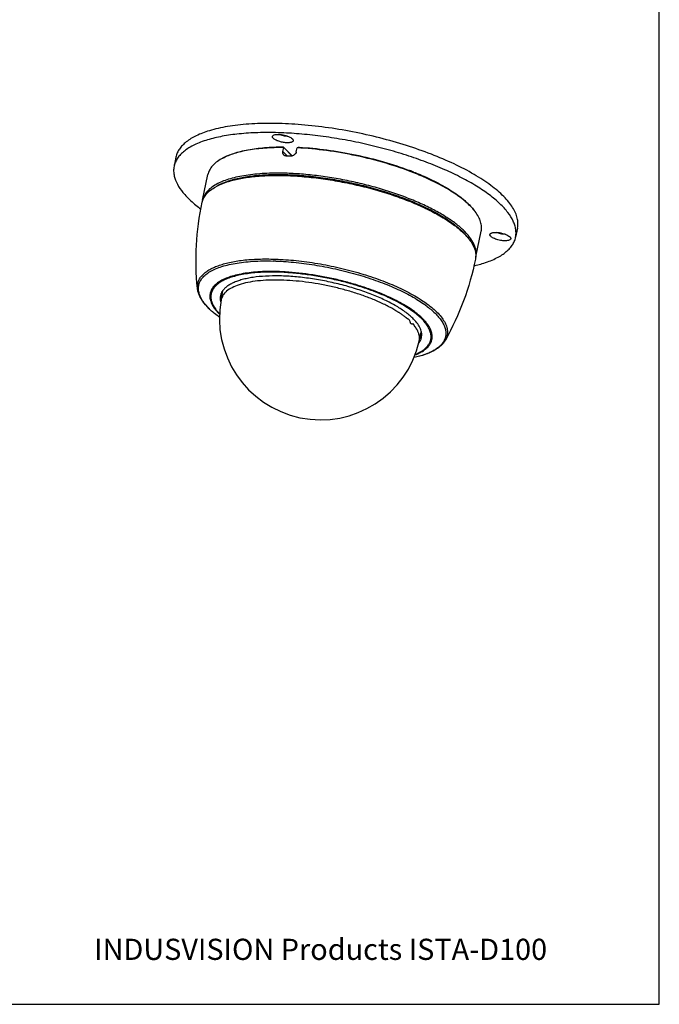
# Model space of a CAD drawing. Units: millimetres. Extents: x 29833 to 30662, y 7241 to 7862.
# Drawn here: x 30405 to 30662, y 7241 to 7636 of the extents above; entities that cross this region are included whole.
import ezdxf

# ---------------------------------------------------------------- set-up
doc = ezdxf.new("R2010")
doc.units = ezdxf.units.MM
doc.layers.add('02___PRT_ALL_AXES', color=7, linetype='Continuous')
doc.layers.add('dim', color=6, linetype='Continuous')
doc.layers.add('치수(ISO)', color=6, linetype='Continuous', lineweight=25)
doc.styles.add('주 문자 (ANSI)', font='tahoma.ttf')

msp = doc.modelspace()

# ---------------------------------------------------------------- linework, layer by layer
at = {"color": 7, "linetype": 'Continuous'}
for p, q in [((30514.673, 7588.281), (30514.818, 7588.114)), ((30510.862, 7583.232), (30511.186, 7584.793)), ((30510.862, 7583.232), (30512.693, 7581.369)), ((30511.037, 7585.053), (30514.622, 7581.405)), ((30511.186, 7584.793), (30514.542, 7581.377)), ((30516.269, 7583.092), (30516.594, 7584.652)), ((30478.676, 7563.695), (30480.813, 7573.976)), ((30567.323, 7572.999), (30567.245, 7573.035)), ((30567.372, 7573.015), (30567.292, 7573.05)), ((30567.351, 7573.285), (30567.441, 7573.248)), ((30567.381, 7573.295), (30567.468, 7573.257)), ((30588.334, 7540.908), (30590.47, 7551.19)), ((30508.043, 7539.244), (30508.144, 7539.241)), ((30508.068, 7539.218), (30508.17, 7539.212)), ((30486.089, 7523.714), (30486.768, 7527.318)), ((30568.435, 7522.295), (30568.461, 7522.274)), ((30568.49, 7522.298), (30568.518, 7522.278)), ((30565.606, 7507.191), (30566.418, 7510.762))]:
    msp.add_line(p, q, dxfattribs=at)
for centre, radius, start, end in [((30620.999, 7647.726), 126.568, 209.68107, 209.81708), ((30591.968, 7347.167), 249.159, 107.4273, 107.60869), ((30495.994, 7562.76), 20.035, 117.64056, 119.29081), ((30510.122, 7464.782), 116.615, 88.51055, 88.95177), ((30510.049, 7461.984), 119.414, 88.0763, 88.5106), ((30518.414, 7460.874), 122.627, 68.44464, 69.25535), ((30508.857, 7460.068), 113.787, 88.50701, 89.34337), ((30508.779, 7456.757), 117.098, 88.36993, 88.51134), ((30508.709, 7454.378), 119.478, 87.70445, 88.36897), ((30493.62, 7551.648), 19.94, 117.45912, 119.15719), ((30485.302, 7562.318), 6.768, 168.26136, 170.44533), ((30572.304, 7547.129), 19.747, 37.21856, 38.87112), ((30548.777, 7513.032), 51.169, 54.83768, 55.18304), ((30564.796, 7532.224), 26.133, 43.15763, 44.50538), ((30563.491, 7530.125), 28.461, 44.50209, 45.58476), ((30569.619, 7535.647), 20.207, 37.37806, 39.03418), ((30504.184, 7432.608), 106.707, 88.38323, 88.51136), ((30504.131, 7430.807), 108.508, 87.93399, 88.38235), ((30581.704, 7542.286), 6.772, 345.57447, 348.25972), ((30505.905, 7435.829), 99.245, 87.35649, 88.50201), ((30526.002, 7516.192), 40.615, 169.32757, 347.19416), ((30495.258, 7534.629), 20.091, 219.08883, 221.30756), ((30492.869, 7526.801), 11.268, 209.36174, 209.91793), ((30493.173, 7526.976), 11.619, 209.9207, 211.00829), ((30493.594, 7527.229), 12.11, 211.00841, 212.095), ((30541.977, 7485.741), 44.347, 54.0361, 54.38458), ((30542.463, 7486.411), 43.519, 53.78749, 54.03578), ((30542.587, 7486.412), 44.257, 53.88854, 54.13317), ((30560.958, 7509.89), 5.718, 329.12838, 330.36737), ((30560.897, 7512.116), 6.268, 323.10783, 326.44606), ((30561.051, 7512.024), 6.124, 323.41808, 327.55208)]:
    msp.add_arc(centre, radius, start, end, dxfattribs=at)
for points, knots in [([(30507.089, 7589.72), (30507.294, 7589.835), (30507.822, 7589.995), (30508.724, 7590.085), (30509.793, 7590.049), (30510.944, 7589.887), (30512.088, 7589.611), (30513.136, 7589.244), (30514.006, 7588.816), (30514.49, 7588.467), (30514.673, 7588.281)], [0, 0, 0, 0, 0.087943, 0.2028371, 0.3389451, 0.4873415, 0.6376121, 0.7791348, 0.9022941, 1, 1, 1, 1]), ([(30512.74, 7589.361), (30512.484, 7589.321), (30511.918, 7589.312), (30511.059, 7589.43), (30510.225, 7589.664), (30509.709, 7589.898), (30509.491, 7590.037)], [0, 0, 0, 0, 0.2303197, 0.5000642, 0.7697749, 1, 1, 1, 1]), ([(30507.012, 7588.48), (30506.908, 7588.586), (30506.739, 7588.791), (30506.649, 7589.111), (30506.698, 7589.333), (30506.785, 7589.481), (30506.918, 7589.613), (30507.028, 7589.686), (30507.089, 7589.72)], [0, 0, 0, 0, 0.2946766, 0.5232255, 0.6285944, 0.7386163, 0.8607125, 1, 1, 1, 1]), ([(30514.818, 7588.114), (30514.889, 7588.021), (30515.002, 7587.833), (30515.032, 7587.509), (30514.874, 7587.224), (30514.574, 7587.01), (30514.153, 7586.848), (30513.62, 7586.741), (30512.99, 7586.689), (30512.283, 7586.696), (30511.526, 7586.762), (30510.485, 7586.925), (30509.251, 7587.242), (30508.131, 7587.698), (30507.413, 7588.131), (30507.128, 7588.362), (30507.012, 7588.48)], [0, 0, 0, 0, 0.0378996, 0.069044, 0.1002056, 0.1381059, 0.1860616, 0.2446981, 0.3131673, 0.3897908, 0.4723711, 0.5583744, 0.7296863, 0.8825229, 0.9464668, 1, 1, 1, 1]), ([(30511.186, 7584.793), (30508.685, 7584.799), (30503.936, 7584.65), (30498.201, 7583.984), (30494.078, 7583.15), (30491.352, 7582.417), (30488.903, 7581.558), (30487.397, 7580.875), (30486.699, 7580.509)], [0, 0, 0, 0, 0.2993025, 0.5681296, 0.6897812, 0.8023873, 0.9057794, 1, 1, 1, 1]), ([(30486.729, 7580.536), (30487.405, 7580.915), (30488.873, 7581.626), (30491.275, 7582.52), (30493.965, 7583.287), (30498.058, 7584.165), (30503.782, 7584.876), (30508.531, 7585.049), (30511.037, 7585.053)], [0, 0, 0, 0, 0.0931623, 0.1957286, 0.3078046, 0.4292571, 0.6987213, 1, 1, 1, 1]), ([(30511.224, 7581.797), (30511.139, 7581.884), (30510.99, 7582.085), (30510.804, 7582.566), (30510.808, 7582.973), (30510.862, 7583.232)], [0, 0, 0, 0, 0.2378113, 0.4817868, 1, 1, 1, 1]), ([(30516.269, 7583.092), (30516.167, 7582.599), (30515.574, 7581.69), (30514.552, 7581.314), (30514.058, 7581.331)], [0, 0, 0, 0, 0.5038896, 1, 1, 1, 1]), ([(30563.373, 7574.671), (30559.746, 7576.095), (30552.179, 7578.66), (30540.464, 7581.624), (30528.524, 7583.704), (30520.522, 7584.462), (30516.594, 7584.652)], [0, 0, 0, 0, 0.243464, 0.4985015, 0.7542978, 1, 1, 1, 1]), ([(30517.346, 7584.89), (30521.074, 7584.694), (30528.662, 7583.964), (30539.994, 7582.011), (30551.143, 7579.248), (30558.369, 7576.869), (30561.849, 7575.551)], [0, 0, 0, 0, 0.2454453, 0.5005251, 0.7553433, 1, 1, 1, 1]), ([(30486.192, 7580.234), (30485.476, 7579.832), (30484.169, 7578.986), (30482.536, 7577.475), (30481.379, 7575.808), (30480.939, 7574.585), (30480.813, 7573.976)], [0, 0, 0, 0, 0.2898779, 0.5475812, 0.7806064, 1, 1, 1, 1]), ([(30512.255, 7581.378), (30512.061, 7581.381), (30511.679, 7581.451), (30511.353, 7581.666), (30511.224, 7581.797)], [0, 0, 0, 0, 0.5129337, 1, 1, 1, 1]), ([(30511.722, 7574.473), (30508.97, 7574.544), (30504.935, 7574.511), (30499.721, 7574.12), (30496.154, 7573.676), (30492.858, 7573.079), (30489.856, 7572.331), (30487.168, 7571.439), (30485.517, 7570.717), (30484.756, 7570.328)], [0, 0, 0, 0, 0.3000957, 0.4391363, 0.5698407, 0.6916257, 0.804038, 0.9068302, 1, 1, 1, 1]), ([(30588.334, 7540.908), (30588.419, 7541.317), (30588.514, 7542.164), (30588.423, 7543.467), (30588.104, 7544.802), (30587.347, 7546.69), (30585.783, 7549.107), (30583.146, 7551.926), (30579.717, 7554.746), (30575.546, 7557.525), (30570.696, 7560.224), (30565.243, 7562.796), (30559.275, 7565.201), (30552.889, 7567.399), (30546.186, 7569.354), (30539.278, 7571.034), (30532.275, 7572.41), (30525.294, 7573.462), (30518.447, 7574.172), (30513.934, 7574.415), (30511.722, 7574.473)], [0, 0, 0, 0, 0.01411, 0.0286305, 0.0439333, 0.0603244, 0.0971897, 0.1404243, 0.1903886, 0.2469542, 0.3096677, 0.3778476, 0.450645, 0.5270866, 0.6061094, 0.6865894, 0.7673701, 0.8472863, 0.9251973, 1, 1, 1, 1]), ([(30567.292, 7573.05), (30566.972, 7573.189), (30565.674, 7573.748), (30564.365, 7574.282), (30563.373, 7574.671)], [0, 0, 0, 0, 0.2462823, 1, 1, 1, 1]), ([(30563.467, 7574.925), (30563.801, 7574.793), (30565.113, 7574.268), (30566.415, 7573.719), (30567.381, 7573.295)], [0, 0, 0, 0, 0.253722, 1, 1, 1, 1]), ([(30484.756, 7570.328), (30483.945, 7569.914), (30482.467, 7569.037), (30480.614, 7567.445), (30479.303, 7565.669), (30478.812, 7564.349), (30478.676, 7563.695)], [0, 0, 0, 0, 0.294014, 0.5527739, 0.7840706, 1, 1, 1, 1]), ([(30484.425, 7569.342), (30485.702, 7570.006), (30488.613, 7571.165), (30493.494, 7572.391), (30499.141, 7573.217), (30505.448, 7573.624), (30512.296, 7573.605), (30519.553, 7573.159), (30527.079, 7572.293), (30534.726, 7571.024), (30542.347, 7569.377), (30549.793, 7567.384), (30556.92, 7565.083), (30563.588, 7562.52), (30569.669, 7559.745), (30575.048, 7556.813), (30579.622, 7553.78), (30582.266, 7551.573), (30583.409, 7550.454)], [0, 0, 0, 0, 0.0413383, 0.0895146, 0.1442738, 0.2050089, 0.2708623, 0.3408115, 0.4137091, 0.4883163, 0.5633575, 0.6375405, 0.709597, 0.7783173, 0.8425863, 0.9014294, 0.9540693, 1, 1, 1, 1]), ([(30583.434, 7550.543), (30582.9, 7551.086), (30581.741, 7552.171), (30579.098, 7554.329), (30575.198, 7556.966), (30569.839, 7559.93), (30563.751, 7562.738), (30557.055, 7565.331), (30549.884, 7567.658), (30542.383, 7569.671), (30534.701, 7571.329), (30526.995, 7572.598), (30519.419, 7573.454), (30512.125, 7573.88), (30505.259, 7573.868), (30498.96, 7573.419), (30494.137, 7572.667), (30490.675, 7571.831), (30488.379, 7571.123), (30486.309, 7570.317), (30485.034, 7569.692), (30484.441, 7569.361)], [0, 0, 0, 0, 0.0218427, 0.0454485, 0.0977704, 0.1565004, 0.2208456, 0.2898047, 0.362224, 0.4368463, 0.5123512, 0.5873941, 0.6606428, 0.7308159, 0.7967228, 0.8573084, 0.9117075, 0.9363971, 0.9593442, 0.9805371, 1, 1, 1, 1]), ([(30485.56, 7569.938), (30485.748, 7570.028), (30486.534, 7570.393), (30487.339, 7570.716), (30487.957, 7570.941)], [0, 0, 0, 0, 0.2406236, 1, 1, 1, 1]), ([(30487.957, 7570.941), (30488.124, 7571.002), (30488.815, 7571.247), (30489.514, 7571.468), (30490.046, 7571.624)], [0, 0, 0, 0, 0.2432329, 1, 1, 1, 1]), ([(30490.046, 7571.624), (30490.24, 7571.681), (30491.041, 7571.908), (30491.849, 7572.111), (30492.463, 7572.252)], [0, 0, 0, 0, 0.2434054, 1, 1, 1, 1]), ([(30492.463, 7572.252), (30492.664, 7572.298), (30493.485, 7572.481), (30494.312, 7572.642), (30494.938, 7572.754)], [0, 0, 0, 0, 0.2442888, 1, 1, 1, 1]), ([(30494.938, 7572.754), (30495.165, 7572.794), (30496.094, 7572.954), (30497.026, 7573.091), (30497.732, 7573.184)], [0, 0, 0, 0, 0.2445519, 1, 1, 1, 1]), ([(30497.732, 7573.184), (30497.962, 7573.214), (30498.9, 7573.332), (30499.84, 7573.43), (30500.55, 7573.495)], [0, 0, 0, 0, 0.245341, 1, 1, 1, 1]), ([(30500.55, 7573.495), (30500.805, 7573.518), (30501.844, 7573.608), (30502.884, 7573.677), (30503.67, 7573.719)], [0, 0, 0, 0, 0.2456112, 1, 1, 1, 1]), ([(30503.67, 7573.719), (30503.924, 7573.733), (30504.958, 7573.783), (30505.993, 7573.817), (30506.773, 7573.833)], [0, 0, 0, 0, 0.2462843, 1, 1, 1, 1]), ([(30506.773, 7573.833), (30507.051, 7573.838), (30508.181, 7573.857), (30509.31, 7573.857), (30510.161, 7573.847)], [0, 0, 0, 0, 0.24665, 1, 1, 1, 1]), ([(30513.495, 7573.76), (30516.289, 7573.649), (30521.986, 7573.226), (30530.587, 7572.072), (30539.262, 7570.409), (30547.789, 7568.278), (30555.95, 7565.736), (30563.539, 7562.847), (30570.363, 7559.686), (30574.534, 7557.313), (30576.439, 7556.081)], [0, 0, 0, 0, 0.1270467, 0.259403, 0.3941351, 0.5281927, 0.658557, 0.7823408, 0.8969066, 1, 1, 1, 1]), ([(30587.679, 7559.521), (30587.193, 7560.124), (30586.104, 7561.332), (30584.237, 7563.068), (30582.075, 7564.801), (30578.701, 7567.172), (30573.818, 7570.029), (30569.617, 7572.035), (30567.372, 7573.015)], [0, 0, 0, 0, 0.0945074, 0.1980785, 0.3107628, 0.432401, 0.701023, 1, 1, 1, 1]), ([(30567.468, 7573.257), (30569.729, 7572.261), (30572.986, 7570.692), (30577.057, 7568.379), (30579.764, 7566.656), (30582.191, 7564.912), (30584.322, 7563.155), (30586.143, 7561.397), (30587.194, 7560.173), (30587.657, 7559.563)], [0, 0, 0, 0, 0.3010032, 0.4399557, 0.5703812, 0.6918146, 0.8039412, 0.9066342, 1, 1, 1, 1]), ([(30478.489, 7562.811), (30478.619, 7563.419), (30479.065, 7564.642), (30480.232, 7566.307), (30481.873, 7567.815), (30483.186, 7568.661), (30483.905, 7569.062)], [0, 0, 0, 0, 0.2191543, 0.4521446, 0.7099526, 1, 1, 1, 1]), ([(30476.597, 7528.263), (30476.017, 7534.013), (30475.752, 7545.631), (30477.285, 7557.149), (30478.489, 7562.811)], [0, 0, 0, 0, 0.4996147, 1, 1, 1, 1]), ([(30590.47, 7551.19), (30590.597, 7551.798), (30590.681, 7553.095), (30590.283, 7555.085), (30589.388, 7557.122), (30588.526, 7558.419), (30588.03, 7559.073)], [0, 0, 0, 0, 0.2193942, 0.4524192, 0.7101212, 1, 1, 1, 1]), ([(30576.439, 7556.081), (30576.572, 7555.995), (30577.094, 7555.655), (30577.61, 7555.306), (30577.992, 7555.041)], [0, 0, 0, 0, 0.2539576, 1, 1, 1, 1]), ([(30578.245, 7554.864), (30579.048, 7554.298), (30580.559, 7553.167), (30581.987, 7551.933), (30582.645, 7551.312)], [0, 0, 0, 0, 0.5207522, 1, 1, 1, 1]), ([(30582.645, 7551.312), (30582.718, 7551.243), (30583.004, 7550.971), (30583.285, 7550.692), (30583.491, 7550.481)], [0, 0, 0, 0, 0.2540807, 1, 1, 1, 1]), ([(30594.385, 7550.414), (30594.488, 7550.472), (30594.728, 7550.572), (30595.31, 7550.717), (30596.196, 7550.785), (30597.373, 7550.717), (30598.199, 7550.577), (30598.622, 7550.482)], [0, 0, 0, 0, 0.0823102, 0.1798988, 0.4172717, 0.6979337, 1, 1, 1, 1]), ([(30598.264, 7550.166), (30597.986, 7550.228), (30597.478, 7550.376), (30596.996, 7550.599), (30596.79, 7550.729)], [0, 0, 0, 0, 0.5393764, 1, 1, 1, 1]), ([(30598.622, 7550.482), (30599.011, 7550.395), (30599.749, 7550.192), (30600.75, 7549.799), (30601.456, 7549.407), (30601.884, 7549.068), (30602.048, 7548.895), (30602.114, 7548.808)], [0, 0, 0, 0, 0.3042565, 0.5834826, 0.8192289, 0.9168342, 1, 1, 1, 1]), ([(30583.789, 7550.074), (30583.927, 7549.933), (30584.456, 7549.384), (30584.959, 7548.811), (30585.315, 7548.373)], [0, 0, 0, 0, 0.2586672, 1, 1, 1, 1]), ([(30585.304, 7548.402), (30585.195, 7548.544), (30584.736, 7549.128), (30584.245, 7549.688), (30583.859, 7550.099)], [0, 0, 0, 0, 0.2412242, 1, 1, 1, 1]), ([(30585.676, 7547.914), (30586.176, 7547.259), (30587.043, 7545.961), (30587.948, 7543.923), (30588.355, 7541.932), (30588.277, 7540.632), (30588.153, 7540.023)], [0, 0, 0, 0, 0.2900917, 0.5478766, 0.7808539, 1, 1, 1, 1]), ([(30597.655, 7547.667), (30597.33, 7547.74), (30596.705, 7547.907), (30595.833, 7548.222), (30595.088, 7548.582), (30594.508, 7548.966), (30594.157, 7549.316), (30594.004, 7549.597), (30593.958, 7549.79), (30593.975, 7549.976), (30594.057, 7550.146), (30594.198, 7550.296), (30594.318, 7550.377), (30594.385, 7550.414)], [0, 0, 0, 0, 0.1914101, 0.3716487, 0.5321231, 0.6662218, 0.7705506, 0.8123916, 0.848974, 0.8828779, 0.9174264, 0.955744, 1, 1, 1, 1]), ([(30602.114, 7548.808), (30602.163, 7548.744), (30602.244, 7548.618), (30602.313, 7548.414), (30602.313, 7548.217), (30602.241, 7548.033), (30602.102, 7547.872), (30601.817, 7547.673), (30601.306, 7547.497), (30600.556, 7547.39), (30599.661, 7547.38), (30598.675, 7547.469), (30597.998, 7547.59), (30597.655, 7547.667)], [0, 0, 0, 0, 0.0430562, 0.0801261, 0.1136111, 0.1469212, 0.1835308, 0.2259449, 0.3324906, 0.4691382, 0.6313746, 0.8114991, 1, 1, 1, 1]), ([(30598.954, 7550.05), (30598.897, 7550.057), (30598.665, 7550.085), (30598.435, 7550.127), (30598.264, 7550.166)], [0, 0, 0, 0, 0.2467819, 1, 1, 1, 1]), ([(30600.034, 7550.055), (30599.869, 7550.029), (30599.507, 7550.007), (30599.146, 7550.029), (30598.954, 7550.05)], [0, 0, 0, 0, 0.4640366, 1, 1, 1, 1]), ([(30476.597, 7528.263), (30476.552, 7528.714), (30476.549, 7529.619), (30476.84, 7530.949), (30477.42, 7532.212), (30478.283, 7533.395), (30479.417, 7534.494), (30480.813, 7535.505), (30482.464, 7536.426), (30484.361, 7537.252), (30486.493, 7537.98), (30489.751, 7538.846), (30494.344, 7539.627), (30500.389, 7540.102), (30504.645, 7540.121), (30506.866, 7540.064)], [0, 0, 0, 0, 0.0381734, 0.0756551, 0.1139607, 0.1544967, 0.1984094, 0.2465414, 0.2994476, 0.3574579, 0.4207167, 0.4892359, 0.6415234, 0.8126607, 1, 1, 1, 1]), ([(30479.664, 7521.961), (30479.191, 7522.545), (30478.359, 7523.702), (30477.45, 7525.519), (30476.969, 7527.3), (30476.939, 7529.027), (30477.369, 7530.671), (30478.249, 7532.197), (30479.552, 7533.588), (30481.257, 7534.841), (30483.348, 7535.952), (30485.808, 7536.916), (30488.618, 7537.728), (30491.756, 7538.38), (30495.195, 7538.867), (30500.289, 7539.304), (30504.248, 7539.348), (30506.956, 7539.278)], [0, 0, 0, 0, 0.0543054, 0.1026097, 0.1460693, 0.1864514, 0.2260532, 0.2673285, 0.3124072, 0.3628273, 0.4195376, 0.4830236, 0.5534299, 0.630654, 0.7144074, 0.8042597, 1, 1, 1, 1]), ([(30506.866, 7540.064), (30509.625, 7539.992), (30515.271, 7539.63), (30523.812, 7538.526), (30532.442, 7536.872), (30540.904, 7534.72), (30548.948, 7532.132), (30556.333, 7529.188), (30561.918, 7526.435), (30565.865, 7524.101), (30567.65, 7522.904), (30568.49, 7522.298)], [0, 0, 0, 0, 0.1275453, 0.2613166, 0.3978359, 0.5334928, 0.6647192, 0.7881342, 0.9007083, 0.9521441, 1, 1, 1, 1]), ([(30508.144, 7539.241), (30510.835, 7539.141), (30516.328, 7538.738), (30524.619, 7537.605), (30532.969, 7535.957), (30541.14, 7533.84), (30548.9, 7531.316), (30556.028, 7528.457), (30561.426, 7525.791), (30565.25, 7523.535), (30566.985, 7522.378), (30567.802, 7521.793)], [0, 0, 0, 0, 0.1284857, 0.2626211, 0.3990738, 0.5343909, 0.6651706, 0.7881953, 0.9005818, 0.9520361, 1, 1, 1, 1]), ([(30588.153, 7540.023), (30587.002, 7534.35), (30583.82, 7523.174), (30578.948, 7512.624), (30576.125, 7507.582)], [0, 0, 0, 0, 0.5003847, 1, 1, 1, 1]), ([(30508.499, 7535.04), (30505.933, 7535.106), (30502.188, 7535.057), (30497.384, 7534.61), (30494.171, 7534.115), (30491.267, 7533.456), (30488.7, 7532.638), (30486.49, 7531.669), (30484.659, 7530.554), (30483.221, 7529.298), (30482.197, 7527.901), (30481.617, 7526.373), (30481.502, 7524.747), (30481.847, 7523.061), (30482.63, 7521.339), (30483.832, 7519.588), (30484.841, 7518.479), (30485.403, 7517.92)], [0, 0, 0, 0, 0.1954565, 0.2845954, 0.3671819, 0.4427618, 0.5110615, 0.5720467, 0.6260103, 0.6737082, 0.7165202, 0.7565533, 0.7964718, 0.8389649, 0.8861986, 0.9396104, 1, 1, 1, 1]), ([(30508.646, 7534.786), (30506.402, 7534.845), (30502.141, 7534.806), (30496.991, 7534.311), (30493.296, 7533.627), (30490.866, 7533.008), (30488.698, 7532.269), (30486.806, 7531.416), (30485.204, 7530.453), (30483.902, 7529.383), (30482.912, 7528.21), (30482.25, 7526.937), (30481.932, 7525.579), (30481.963, 7524.157), (30482.337, 7522.694), (30482.781, 7521.75), (30483.048, 7521.275)], [0, 0, 0, 0, 0.1943625, 0.3686578, 0.4471988, 0.5195599, 0.5855889, 0.6453008, 0.698936, 0.7470458, 0.7905812, 0.8309785, 0.8701211, 0.9101079, 0.9528895, 1, 1, 1, 1]), ([(30553.103, 7524.708), (30551.498, 7525.445), (30548.148, 7526.854), (30542.901, 7528.729), (30537.362, 7530.401), (30531.627, 7531.84), (30525.796, 7533.021), (30519.973, 7533.924), (30514.258, 7534.531), (30510.491, 7534.738), (30508.646, 7534.786)], [0, 0, 0, 0, 0.1155175, 0.2375645, 0.3643305, 0.4938842, 0.6242274, 0.7533383, 0.8792359, 1, 1, 1, 1]), ([(30553.21, 7524.941), (30551.667, 7525.646), (30548.455, 7526.995), (30543.431, 7528.803), (30538.135, 7530.427), (30530.81, 7532.316), (30521.591, 7534.06), (30514.14, 7534.799), (30510.482, 7534.968)], [0, 0, 0, 0, 0.1152851, 0.2367852, 0.3628736, 0.4918174, 0.7510017, 1, 1, 1, 1]), ([(30510.07, 7531.619), (30508.451, 7531.661), (30505.335, 7531.655), (30500.88, 7531.347), (30496.889, 7530.75), (30493.43, 7529.874), (30490.563, 7528.733), (30488.622, 7527.52), (30487.46, 7526.417), (30486.806, 7525.568), (30486.336, 7524.667), (30486.149, 7524.032), (30486.089, 7523.714)], [0, 0, 0, 0, 0.1814109, 0.3487427, 0.4997643, 0.6329053, 0.7474876, 0.8442414, 0.8868571, 0.9263976, 0.9637529, 1, 1, 1, 1]), ([(30563.299, 7515.994), (30562.856, 7516.445), (30561.886, 7517.345), (30559.649, 7519.13), (30556.313, 7521.299), (30551.71, 7523.71), (30546.476, 7525.959), (30540.738, 7527.99), (30534.639, 7529.752), (30528.33, 7531.2), (30521.969, 7532.299), (30515.712, 7533.021), (30509.716, 7533.349), (30504.13, 7533.275), (30499.802, 7532.872), (30496.663, 7532.329), (30494.566, 7531.839), (30492.667, 7531.256), (30490.975, 7530.584), (30489.501, 7529.826), (30488.253, 7528.984), (30487.24, 7528.064), (30486.708, 7527.373), (30486.491, 7527.021)], [0, 0, 0, 0, 0.0230843, 0.0482316, 0.1044579, 0.1679993, 0.2377383, 0.3122864, 0.3900658, 0.4693832, 0.5484915, 0.625651, 0.6991901, 0.7675697, 0.8294564, 0.8576372, 0.8838396, 0.9080049, 0.9301172, 0.9502137, 0.9684049, 0.9848928, 1, 1, 1, 1]), ([(30565.606, 7507.191), (30565.674, 7507.487), (30565.754, 7508.104), (30565.703, 7509.053), (30565.524, 7509.851), (30565.301, 7510.496), (30565.128, 7510.907), (30564.971, 7511.239), (30564.84, 7511.491), (30564.7, 7511.744), (30564.552, 7511.998), (30564.388, 7512.247), (30564.245, 7512.455), (30564.128, 7512.625), (30564.038, 7512.754), (30563.946, 7512.881), (30563.839, 7512.997), (30563.731, 7513.136), (30563.656, 7513.321), (30563.588, 7513.52), (30563.498, 7513.703), (30563.39, 7513.85), (30563.278, 7513.965), (30563.169, 7514.03), (30563.077, 7514.04), (30562.985, 7514.027), (30562.874, 7513.99), (30562.739, 7513.949), (30562.592, 7513.947), (30562.448, 7514.012), (30562.317, 7514.132), (30562.199, 7514.302), (30562.097, 7514.516), (30561.979, 7514.847), (30561.878, 7515.26), (30561.667, 7515.613), (30561.461, 7515.804), (30561.307, 7515.908), (30561.146, 7515.985), (30560.979, 7516.047), (30560.813, 7516.129), (30560.657, 7516.25), (30560.504, 7516.389), (30560.35, 7516.534), (30560.192, 7516.677), (30559.973, 7516.852), (30559.685, 7517.05), (30559.325, 7517.275), (30558.98, 7517.541), (30558.619, 7517.801), (30558.246, 7518.053), (30557.865, 7518.305), (30557.478, 7518.561), (30557.083, 7518.818), (30556.54, 7519.157), (30555.842, 7519.58), (30554.679, 7520.257), (30553.147, 7521.085), (30551.219, 7522.049), (30549.184, 7522.983), (30547.053, 7523.888), (30544.059, 7525.062), (30540.137, 7526.422), (30535.25, 7527.857), (30530.207, 7529.092), (30525.093, 7530.104), (30519.991, 7530.877), (30514.986, 7531.398), (30511.687, 7531.577), (30510.07, 7531.619)], [0, 0, 0, 0, 0.0140781, 0.0285308, 0.0437486, 0.0517417, 0.0600531, 0.0643503, 0.0687175, 0.0731754, 0.077727, 0.0822973, 0.0869833, 0.0893908, 0.0918339, 0.0942559, 0.0966167, 0.0991579, 0.1023008, 0.1057833, 0.1089232, 0.1116811, 0.1141745, 0.1163417, 0.117356, 0.1183949, 0.1205854, 0.1227814, 0.124917, 0.1272079, 0.1298827, 0.1330524, 0.1367229, 0.1408097, 0.1492715, 0.1563513, 0.1593791, 0.1622075, 0.1649249, 0.1676213, 0.1704209, 0.1734593, 0.1766837, 0.1799791, 0.1832717, 0.1865186, 0.1929292, 0.1993981, 0.2061611, 0.2130328, 0.219963, 0.2269974, 0.2341537, 0.2414158, 0.2487676, 0.2637636, 0.2791455, 0.3110025, 0.3442542, 0.3787924, 0.4145086, 0.4512841, 0.5274899, 0.6063426, 0.6867173, 0.7674344, 0.8473202, 0.9252158, 1, 1, 1, 1]), ([(30485.376, 7516.762), (30484.15, 7517.642), (30481.937, 7519.399), (30479.574, 7521.876), (30478.167, 7523.88), (30477.383, 7525.333), (30476.841, 7526.789), (30476.646, 7527.777), (30476.597, 7528.263)], [0, 0, 0, 0, 0.3045728, 0.5690755, 0.6875093, 0.7978312, 0.9014246, 1, 1, 1, 1]), ([(30486.491, 7527.021), (30486.323, 7526.746), (30486.034, 7526.175), (30485.857, 7525.56), (30485.798, 7525.251)], [0, 0, 0, 0, 0.5067857, 1, 1, 1, 1]), ([(30486.266, 7526.852), (30486.268, 7526.747), (30486.291, 7526.319), (30486.363, 7525.894), (30486.441, 7525.579)], [0, 0, 0, 0, 0.2441746, 1, 1, 1, 1]), ([(30485.798, 7525.251), (30485.775, 7525.127), (30485.699, 7524.618), (30485.702, 7524.097), (30485.745, 7523.712)], [0, 0, 0, 0, 0.246777, 1, 1, 1, 1]), ([(30485.745, 7523.712), (30485.753, 7523.632), (30485.797, 7523.304), (30485.867, 7522.98), (30485.934, 7522.739)], [0, 0, 0, 0, 0.244839, 1, 1, 1, 1]), ([(30486.261, 7524.815), (30486.231, 7524.933), (30486.127, 7525.398), (30486.077, 7525.876), (30486.076, 7526.229)], [0, 0, 0, 0, 0.2575631, 1, 1, 1, 1]), ([(30486.115, 7526.43), (30486.111, 7526.299), (30486.111, 7525.758), (30486.194, 7525.219), (30486.293, 7524.823)], [0, 0, 0, 0, 0.2433581, 1, 1, 1, 1]), ([(30564.08, 7501.872), (30564.732, 7502.146), (30565.941, 7502.727), (30567.54, 7503.769), (30568.804, 7504.928), (30569.719, 7506.202), (30570.265, 7507.582), (30570.424, 7509.047), (30570.199, 7510.568), (30569.603, 7512.127), (30568.65, 7513.713), (30567.352, 7515.319), (30565.719, 7516.935), (30563.764, 7518.551), (30561.501, 7520.154), (30557.98, 7522.328), (30555.111, 7523.786), (30553.103, 7524.708)], [0, 0, 0, 0, 0.0617038, 0.1167738, 0.1659724, 0.2105887, 0.2525079, 0.2940788, 0.3377167, 0.3854643, 0.4387772, 0.4985552, 0.5652539, 0.6390063, 0.719711, 0.8070842, 1, 1, 1, 1]), ([(30563.964, 7501.617), (30564.656, 7501.889), (30565.944, 7502.467), (30567.655, 7503.512), (30569.02, 7504.681), (30570.023, 7505.97), (30570.644, 7507.374), (30570.861, 7508.87), (30570.674, 7510.429), (30570.207, 7511.725), (30569.664, 7512.771), (30568.961, 7513.891), (30567.837, 7515.303), (30566.175, 7516.963), (30564.175, 7518.622), (30561.854, 7520.269), (30558.233, 7522.502), (30555.279, 7523.997), (30553.21, 7524.941)], [0, 0, 0, 0, 0.063063, 0.119288, 0.169366, 0.2145166, 0.256585, 0.2979433, 0.3411042, 0.3882379, 0.4138323, 0.440954, 0.5001367, 0.5663257, 0.6396723, 0.7200778, 0.8072509, 1, 1, 1, 1]), ([(30482.154, 7519.359), (30481.972, 7519.525), (30481.282, 7520.166), (30480.626, 7520.844), (30480.166, 7521.367)], [0, 0, 0, 0, 0.2609986, 1, 1, 1, 1]), ([(30483.412, 7518.275), (30483.302, 7518.365), (30482.876, 7518.718), (30482.459, 7519.082), (30482.154, 7519.359)], [0, 0, 0, 0, 0.2554413, 1, 1, 1, 1]), ([(30483.334, 7520.795), (30483.473, 7520.573), (30484.098, 7519.643), (30484.831, 7518.788), (30485.427, 7518.169)], [0, 0, 0, 0, 0.2330561, 1, 1, 1, 1]), ([(30568.173, 7521.524), (30568.396, 7521.361), (30569.249, 7520.723), (30570.078, 7520.052), (30570.672, 7519.533)], [0, 0, 0, 0, 0.2594894, 1, 1, 1, 1]), ([(30568.671, 7522.167), (30569.509, 7521.555), (30571.064, 7520.335), (30573.116, 7518.407), (30574.752, 7516.489), (30575.96, 7514.593), (30576.723, 7512.729), (30577.023, 7510.907), (30576.841, 7509.154), (30576.405, 7508.082), (30576.125, 7507.582)], [0, 0, 0, 0, 0.1742936, 0.3316131, 0.4721244, 0.5967873, 0.7076656, 0.8082747, 0.9036888, 1, 1, 1, 1]), ([(30570.672, 7519.533), (30571.244, 7519.033), (30572.306, 7518.037), (30573.696, 7516.481), (30574.803, 7514.938), (30575.619, 7513.417), (30576.137, 7511.923), (30576.349, 7510.464), (30576.247, 7509.053), (30575.971, 7508.165), (30575.788, 7507.743)], [0, 0, 0, 0, 0.1660612, 0.3175966, 0.4551375, 0.5798036, 0.6934525, 0.7988315, 0.8995913, 1, 1, 1, 1]), ([(30485.365, 7516.777), (30485.194, 7516.9), (30484.532, 7517.385), (30483.883, 7517.889), (30483.412, 7518.275)], [0, 0, 0, 0, 0.2569491, 1, 1, 1, 1]), ([(30566.486, 7508.485), (30566.55, 7508.768), (30566.63, 7509.355), (30566.584, 7510.589), (30566.105, 7512.224), (30564.956, 7514.166), (30563.903, 7515.38), (30563.299, 7515.994)], [0, 0, 0, 0, 0.1027547, 0.2079305, 0.4345519, 0.695809, 1, 1, 1, 1]), ([(30576.125, 7507.582), (30575.886, 7507.156), (30575.314, 7506.327), (30574.238, 7505.208), (30572.94, 7504.188), (30570.853, 7502.91), (30567.7, 7501.58), (30564.972, 7500.85), (30563.498, 7500.532)], [0, 0, 0, 0, 0.0985852, 0.2021864, 0.3125132, 0.4309489, 0.6954452, 1, 1, 1, 1]), ([(30575.788, 7507.743), (30575.609, 7507.329), (30575.147, 7506.512), (30574.204, 7505.393), (30573.006, 7504.355), (30571.559, 7503.402), (30569.871, 7502.537), (30567.202, 7501.462), (30565.027, 7500.871), (30563.507, 7500.539)], [0, 0, 0, 0, 0.0918732, 0.1900444, 0.2968495, 0.4139528, 0.5424184, 0.6828411, 1, 1, 1, 1]), ([(30565.928, 7507.063), (30565.993, 7507.176), (30566.23, 7507.628), (30566.401, 7508.114), (30566.486, 7508.485)], [0, 0, 0, 0, 0.2550316, 1, 1, 1, 1]), ([(30566.077, 7509.107), (30566.126, 7509.173), (30566.313, 7509.435), (30566.48, 7509.712), (30566.59, 7509.925)], [0, 0, 0, 0, 0.2552022, 1, 1, 1, 1]), ([(30566.12, 7508.652), (30566.171, 7508.728), (30566.362, 7509.031), (30566.525, 7509.353), (30566.627, 7509.599)], [0, 0, 0, 0, 0.255025, 1, 1, 1, 1]), ([(30566.593, 7509.429), (30566.566, 7509.37), (30566.453, 7509.133), (30566.324, 7508.905), (30566.218, 7508.739)], [0, 0, 0, 0, 0.2467664, 1, 1, 1, 1]), ([(30565.495, 7506.406), (30565.529, 7506.451), (30565.66, 7506.629), (30565.781, 7506.814), (30565.866, 7506.956)], [0, 0, 0, 0, 0.2537222, 1, 1, 1, 1])]:
    msp.add_open_spline(points, degree=3, knots=knots, dxfattribs=at)
at = {"layer": '02___PRT_ALL_AXES', "color": 7, "linetype": 'Continuous'}
for p, q in [((30509.157, 7590.738), (30508.946, 7590.744)), ((30467.964, 7580.956), (30467.201, 7577.284)), ((30605.036, 7552.472), (30604.273, 7548.8))]:
    msp.add_line(p, q, dxfattribs=at)
for points, knots in [([(30605.036, 7552.472), (30605.169, 7553.115), (30605.287, 7554.466), (30605, 7556.544), (30604.262, 7558.674), (30603.087, 7560.844), (30601.486, 7563.043), (30599.47, 7565.262), (30597.052, 7567.488), (30594.246, 7569.708), (30591.07, 7571.91), (30586.224, 7574.889), (30579.369, 7578.436), (30570.284, 7582.287), (30560.337, 7585.751), (30549.782, 7588.736), (30538.889, 7591.166), (30527.937, 7592.979), (30517.205, 7594.128), (30506.97, 7594.586), (30498.873, 7594.379), (30492.858, 7593.832), (30488.742, 7593.258), (30484.934, 7592.513), (30482.521, 7591.882), (30481.374, 7591.535)], [0, 0, 0, 0, 0.014156, 0.028952, 0.0449371, 0.0625213, 0.0819804, 0.103474, 0.127078, 0.1527989, 0.1805961, 0.2103867, 0.2754586, 0.3468489, 0.4230856, 0.5025041, 0.5833219, 0.6637066, 0.7418413, 0.8159901, 0.88457, 0.9163431, 0.9462455, 0.9741651, 1, 1, 1, 1]), ([(30481.374, 7591.535), (30480.441, 7591.252), (30478.664, 7590.651), (30476.177, 7589.594), (30473.99, 7588.42), (30472.114, 7587.135), (30470.557, 7585.743), (30469.329, 7584.247), (30468.442, 7582.652), (30468.082, 7581.522), (30467.964, 7580.956)], [0, 0, 0, 0, 0.1636568, 0.3146121, 0.453023, 0.5795797, 0.6954701, 0.8024589, 0.902952, 1, 1, 1, 1]), ([(30508.946, 7590.744), (30506.237, 7590.822), (30501.01, 7590.832), (30493.515, 7590.368), (30486.754, 7589.435), (30482.551, 7588.451), (30480.611, 7587.863)], [0, 0, 0, 0, 0.2844716, 0.5480306, 0.7873727, 1, 1, 1, 1]), ([(30604.273, 7548.8), (30604.378, 7549.309), (30604.497, 7550.362), (30604.387, 7551.982), (30603.993, 7553.641), (30603.059, 7555.988), (30601.127, 7558.993), (30597.865, 7562.499), (30593.622, 7566.007), (30588.459, 7569.467), (30582.453, 7572.827), (30575.697, 7576.034), (30568.299, 7579.035), (30560.377, 7581.782), (30552.058, 7584.231), (30543.476, 7586.341), (30534.77, 7588.078), (30526.08, 7589.414), (30517.547, 7590.328), (30511.918, 7590.654), (30509.157, 7590.738)], [0, 0, 0, 0, 0.0141214, 0.0286499, 0.0439535, 0.0603378, 0.0971598, 0.1403146, 0.1901697, 0.2466067, 0.3091837, 0.3772312, 0.4499134, 0.5262705, 0.6052527, 0.685749, 0.766614, 0.8466942, 0.9248536, 1, 1, 1, 1]), ([(30480.611, 7587.863), (30479.678, 7587.58), (30477.901, 7586.979), (30475.414, 7585.922), (30473.227, 7584.748), (30471.351, 7583.464), (30469.794, 7582.071), (30468.566, 7580.575), (30467.679, 7578.98), (30467.319, 7577.85), (30467.201, 7577.284)], [0, 0, 0, 0, 0.1636568, 0.3146121, 0.453023, 0.5795797, 0.6954701, 0.8024589, 0.902952, 1, 1, 1, 1]), ([(30467.201, 7577.284), (30467.067, 7576.639), (30466.949, 7575.285), (30467.295, 7572.805), (30468.503, 7569.852), (30470.801, 7566.552), (30474.02, 7563.22), (30476.584, 7561.139), (30477.996, 7560.092)], [0, 0, 0, 0, 0.0926071, 0.189422, 0.3499255, 0.5362197, 0.75249, 1, 1, 1, 1]), ([(30590.862, 7538.221), (30591.795, 7538.504), (30593.573, 7539.105), (30596.059, 7540.162), (30598.246, 7541.336), (30600.123, 7542.621), (30601.68, 7544.013), (30602.908, 7545.509), (30603.795, 7547.104), (30604.155, 7548.234), (30604.273, 7548.8)], [0, 0, 0, 0, 0.1636568, 0.3146121, 0.453023, 0.5795797, 0.6954701, 0.8024589, 0.902952, 1, 1, 1, 1]), ([(30587.63, 7537.358), (30587.909, 7537.424), (30588.993, 7537.686), (30590.07, 7537.981), (30590.862, 7538.221)], [0, 0, 0, 0, 0.2572366, 1, 1, 1, 1])]:
    msp.add_open_spline(points, degree=3, knots=knots, dxfattribs=at)
at = {"layer": 'dim'}
msp.add_lwpolyline([(29832.647, 7241.163), (30661.956, 7241.163), (30661.956, 7861.967), (29832.647, 7861.967)], close=True, dxfattribs=at)

# ---------------------------------------------------------------- texts
at = {"layer": '치수(ISO)', "insert": (30435.128, 7267.457), "char_height": 8.48925, "width": 289.29376, "attachment_point": 1, "style": '주 문자 (ANSI)'}
msp.add_mtext('{\\fArial|b0|i0|c129|p34;\\C0;INDUSVISION Products ISTA-D100}', dxfattribs=at)

doc.saveas('drawing.dxf')
